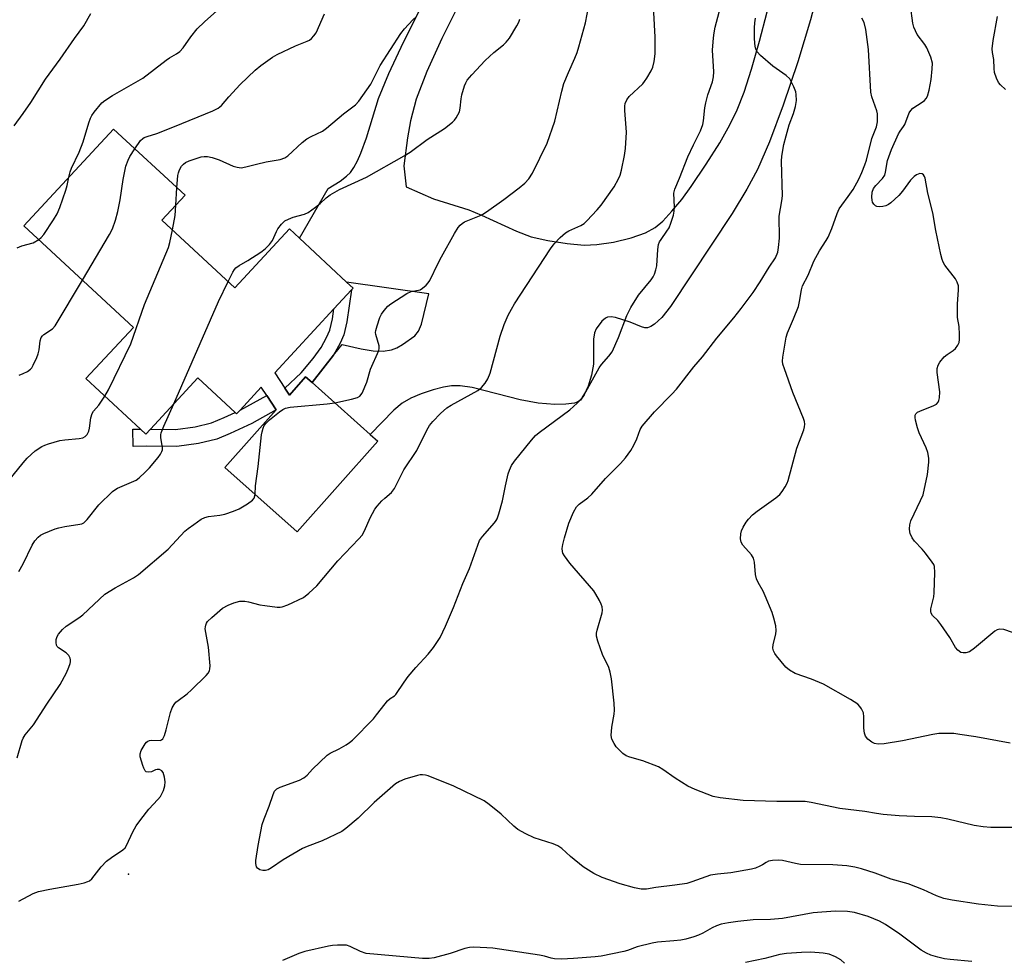
# Model space of a CAD drawing. Units: inches. Extents: x 1315764 to 1321765, y 545446 to 549447.
# Drawn here: x 1317885 to 1318168, y 547420 to 547691 of the extents above; entities that cross this region are included whole.
import ezdxf

# ---------------------------------------------------------------- set-up
doc = ezdxf.new("R2010")
doc.units = ezdxf.units.IN
doc.header["$MEASUREMENT"] = 0
for name, color, linetype in [('BLDG-Footprint', 5, 'Continuous'), ('ELEV-Spot Elevation', 7, 'Continuous'), ('TRANS-Driveway', 251, 'Continuous'), ('TRANS-Non Street Sidewalk', 7, 'Continuous'), ('Undefined', 1, 'Continuous')]:
    doc.layers.add(name, color=color, linetype=linetype)

msp = doc.modelspace()

# ---------------------------------------------------------------- linework, layer by layer
at = {"layer": 'BLDG-Footprint', "elevation": 423.27}
msp.add_lwpolyline([(1317926.03, 547633.22), (1317946.98, 547613.79), (1317962.66, 547630.69), (1317965.55, 547628.02), (1317979.11, 547615.44), (1317980.99, 547613.69), (1317980.5, 547613.17), (1317975.47, 547607.74), (1317958.42, 547589.36), (1317961.34, 547584.91), (1317962.64, 547582.92), (1317967.32, 547588.17), (1317969.17, 547586.52), (1317985.86, 547571.64), (1317988.11, 547569.65), (1317964.91, 547543.62), (1317944.13, 547562.14), (1317958.86, 547578.68), (1317956.16, 547582.8), (1317954.58, 547585.21), (1317948.46, 547578.62), (1317947.49, 547577.57), (1317947.07, 547577.96), (1317936.35, 547587.9), (1317922.7, 547573.18), (1317921.35, 547571.73), (1317919.81, 547573.16), (1317904.16, 547587.66), (1317917.82, 547602.39), (1317886.31, 547631.6), (1317912.1, 547659.42), (1317932.65, 547640.37)], close=True, dxfattribs=at)
at = {"layer": 'ELEV-Spot Elevation'}
msp.add_point((1317916.42, 547445.26, 427.6), dxfattribs=at)
at = {"layer": 'TRANS-Driveway'}
for points in [[(1318114.35, 547698.21, 0), (1318112.42, 547690.81, 0), (1318108.81, 547678.75, 0), (1318104.61, 547666.23, 0), (1318100.68, 547655.78, 0), (1318097.2, 547647.82, 0), (1318094.18, 547642.16, 0), (1318089.93, 547635.13, 0), (1318072.24, 547608.39, 0), (1318069.72, 547605.22, 0), (1318067.59, 547603.33, 0), (1318066.55, 547602.65, 0), (1318065.62, 547602.28, 0), (1318064.82, 547602.29, 0), (1318063.87, 547602.53, 0), (1318060.64, 547603.88, 0), (1318056.4, 547605.28, 0), (1318055.13, 547605.46, 0), (1318054.1, 547605.36, 0), (1318053.48, 547605.03, 0), (1318052.48, 547604.15, 0), (1318050.83, 547602.01, 0), (1318050.34, 547600.79, 0), (1318050.08, 547598.98, 0), (1318050.11, 547591.87, 0), (1318049.52, 547588.66, 0), (1318048.54, 547585.46, 0), (1318047.42, 547582.98, 0), (1318046.29, 547581.49, 0), (1318045.54, 547581, 0), (1318044.57, 547580.65, 0), (1318042.13, 547580.29, 0), (1318038.99, 547580.28, 0), (1318034.2, 547580.64, 0), (1318029.01, 547581.56, 0), (1318015.22, 547585.11, 0), (1318011.75, 547585.62, 0), (1318009.21, 547585.64, 0), (1318006.94, 547585.26, 0), (1318003.94, 547584.46, 0), (1318000.57, 547583.32, 0), (1317997.56, 547582.1, 0), (1317995.1, 547580.64, 0), (1317992.65, 547578.63, 0), (1317985.86, 547571.64, 0), (1317969.18, 547586.52, 0), (1317975.37, 547594.38, 0), (1317977.83, 547597.5, 0), (1317983.25, 547596.27, 0), (1317986.74, 547595.7, 0), (1317989.59, 547595.56, 0), (1317992.03, 547595.9, 0), (1317993.51, 547596.5, 0), (1317995.21, 547597.45, 0), (1317998.71, 547600.01, 0), (1317999.73, 547601.32, 0), (1318000.59, 547603.3, 0), (1318002.72, 547612.05, 0), (1317979.11, 547615.43, 0), (1317965.55, 547628.02, 0), (1317973.84, 547642.35, 0), (1317977.21, 547644.45, 0), (1317979.08, 547645.82, 0), (1317980.19, 547646.95, 0), (1317981.2, 547648.35, 0), (1317982.27, 547650.27, 0), (1317983.23, 547652.44, 0), (1317984.81, 547656.86, 0), (1317988.26, 547668.16, 0), (1317991.23, 547675.35, 0), (1317995.45, 547684.38, 0), (1318000.37, 547694.06, 0)], [(1318011.51, 547695.63, 0), (1318006.44, 547685.48, 0), (1318002.19, 547675.99, 0), (1317999.14, 547667.97, 0), (1317997.43, 547661.78, 0), (1317996.61, 547656.9, 0), (1317995.57, 547648.82, 0), (1317996.18, 547642.84, 0), (1318004.1, 547639.36, 0), (1318014.26, 547636.15, 0), (1318017.9, 547634.65, 0), (1318027.91, 547630.05, 0), (1318032.19, 547628.46, 0), (1318036.92, 547627.36, 0), (1318042.5, 547626.47, 0), (1318047.36, 547626.08, 0), (1318050.98, 547626.18, 0), (1318055.79, 547626.91, 0), (1318060.92, 547628.14, 0), (1318065.04, 547629.6, 0), (1318067.77, 547631.09, 0), (1318069.97, 547632.97, 0), (1318072.61, 547635.76, 0), (1318075.44, 547639.19, 0), (1318078.18, 547642.9, 0), (1318082.46, 547649.28, 0), (1318086.34, 547655.49, 0), (1318089.28, 547660.66, 0), (1318091.38, 547664.93, 0), (1318093.33, 547669.99, 0), (1318095.49, 547676.65, 0), (1318097.78, 547684.63, 0), (1318099.96, 547693.13, 0)]]:
    msp.add_polyline3d(points, dxfattribs=at)
at = {"layer": 'TRANS-Non Street Sidewalk'}
for points in [[(1317975.37, 547594.38), (1317969.18, 547586.52), (1317967.32, 547588.17), (1317962.65, 547582.92), (1317961.34, 547584.91), (1317966.05, 547589.37), (1317969.52, 547593.48), (1317971.79, 547596.65), (1317973.33, 547599.47), (1317974.27, 547601.61), (1317975.06, 547604.82), (1317975.47, 547607.74), (1317980.5, 547613.17), (1317979.2, 547603.98), (1317978.32, 547600.26), (1317977.26, 547597.83)], [(1317958.86, 547578.68), (1317951.85, 547574.8), (1317945.65, 547571.85), (1317941.76, 547570.28), (1317936.5, 547568.99), (1317930.32, 547568.15), (1317921.63, 547568.28), (1317917.77, 547568.2), (1317917.66, 547573.11), (1317919.81, 547573.16), (1317921.35, 547571.73), (1317922.7, 547573.18), (1317929.91, 547573.07), (1317935.55, 547573.84), (1317940.29, 547575), (1317943.91, 547576.47), (1317947.07, 547577.96), (1317947.49, 547577.57), (1317948.46, 547578.62), (1317956.16, 547582.8)]]:
    msp.add_lwpolyline(points, close=True, dxfattribs=at)
at = {"layer": 'Undefined'}
msp.add_line((1317930.03, 547637.54, 422), (1317930.3, 547642.55, 422), dxfattribs=at)
for points, elevation in [([(1317884.92, 547437.5), (1317888.96, 547439.65), (1317890.58, 547440.25), (1317893.76, 547440.95), (1317901.98, 547442.31), (1317903.66, 547442.73), (1317904.72, 547443.1), (1317905.2, 547443.36), (1317905.84, 547443.92), (1317908.57, 547447.32), (1317910.1, 547448.97), (1317911.48, 547450.02), (1317914.76, 547452.21), (1317915.44, 547452.83), (1317915.85, 547453.48), (1317917.65, 547457.37), (1317918.62, 547459.16), (1317919.93, 547460.99), (1317922.25, 547463.92), (1317924.86, 547466.72), (1317925.56, 547467.57), (1317926.5, 547469.25), (1317926.87, 547470.62), (1317926.97, 547471.77), (1317926.79, 547473.15), (1317926.39, 547474.42), (1317925.95, 547474.98), (1317925.32, 547475.29), (1317924.63, 547475.35), (1317924.18, 547475.22), (1317923.06, 547474.69), (1317922.13, 547474.52), (1317921.52, 547474.66), (1317921.19, 547474.98), (1317920.83, 547475.67), (1317920.53, 547476.47), (1317919.77, 547478.97), (1317919.71, 547479.78), (1317920.05, 547480.8), (1317921.21, 547482.73), (1317921.56, 547483.14), (1317921.96, 547483.45), (1317922.43, 547483.63), (1317922.94, 547483.71), (1317925.46, 547483.69), (1317925.9, 547483.85), (1317926.26, 547484.15), (1317926.74, 547485.1), (1317927.27, 547486.75), (1317928.45, 547491.74), (1317928.98, 547493.04), (1317929.53, 547494.02), (1317930.05, 547494.64), (1317930.65, 547495.18), (1317933.24, 547497.08), (1317934.5, 547498.18), (1317938.7, 547502.36), (1317939.27, 547503.01), (1317939.69, 547503.72), (1317939.81, 547504.26), (1317939.84, 547505.12), (1317939.43, 547510.51), (1317938.48, 547515.73), (1317938.49, 547516.29), (1317938.61, 547516.84), (1317938.83, 547517.35), (1317939.13, 547517.82), (1317940.36, 547519.04), (1317943.47, 547521.66), (1317945.01, 547522.56), (1317946.68, 547523.21), (1317948.4, 547523.68), (1317949.81, 547523.74), (1317950.92, 547523.55), (1317954.2, 547522.68), (1317955.63, 547522.41), (1317959.15, 547521.99), (1317960.02, 547521.98), (1317960.58, 547522.07), (1317962.2, 547522.66), (1317966.69, 547524.79), (1317968.27, 547525.99), (1317970.57, 547528.14), (1317976.56, 547535.25), (1317982.65, 547541.6), (1317983.56, 547542.67), (1317984.27, 547543.93), (1317985.86, 547547.7), (1317987.22, 547550.15), (1317987.9, 547551.03), (1317989.22, 547552.5), (1317990.04, 547553.29), (1317992.03, 547554.96), (1317992.91, 547556.05), (1317995.57, 547561.48), (1317999.33, 547566.98), (1318002.18, 547572.9), (1318002.95, 547574.16), (1318003.84, 547575.36), (1318006.13, 547577.67), (1318007.89, 547579.24), (1318009.14, 547580.02), (1318016.79, 547584.29), (1318017.89, 547585.14), (1318018.96, 547586.36), (1318019.69, 547587.59), (1318020.37, 547589.24), (1318023.27, 547599.89), (1318024.39, 547603.22), (1318025.52, 547605.92), (1318026.45, 547607.68), (1318027.37, 547609.17), (1318037.71, 547624.96), (1318038.74, 547626.41), (1318040.53, 547628.25), (1318042.02, 547629.56), (1318043, 547630.13), (1318046.44, 547631.65), (1318047.35, 547632.26), (1318048.18, 547633.04), (1318051.12, 547636.19), (1318052.23, 547637.54), (1318056, 547642.78), (1318057.29, 547645.08), (1318057.76, 547646.16), (1318058.14, 547647.56), (1318059.02, 547651.82), (1318059.28, 547653.84), (1318059.58, 547658.54), (1318059.07, 547664.71), (1318059.07, 547666.01), (1318059.19, 547666.76), (1318059.67, 547667.8), (1318060.36, 547668.76), (1318064.2, 547672.36), (1318064.77, 547673.04), (1318065.42, 547674.04), (1318066.6, 547676.13), (1318067.09, 547677.2), (1318067.5, 547678.83), (1318067.83, 547681.04), (1318067.81, 547685.83), (1318067.03, 547700.09)], 428), ([(1317899.28, 547645.59), (1317899.65, 547647.16), (1317900.02, 547648.18), (1317902.21, 547652.8), (1317903.39, 547655.78), (1317904.99, 547661.17), (1317905.48, 547662.56), (1317905.89, 547663.31), (1317906.56, 547664.24), (1317908.75, 547666.91), (1317909.63, 547667.64), (1317911.83, 547669.06), (1317920.5, 547673.99), (1317927.25, 547679.25), (1317928.2, 547679.89), (1317930.23, 547681.06), (1317931.16, 547681.73), (1317932.14, 547682.76), (1317934.32, 547685.91), (1317936.17, 547688.21), (1317938.22, 547690.27), (1317941.8, 547693.43)], 418), ([(1318172.62, 547435.89), (1318166.17, 547436.06), (1318160.74, 547436.63), (1318153.14, 547437.71), (1318150.76, 547438.2), (1318148.69, 547438.97), (1318144.97, 547440.7), (1318140.56, 547442.49), (1318135.64, 547443.75), (1318131.03, 547445.52), (1318127.09, 547446.76), (1318125.16, 547447.23), (1318122.93, 547447.61), (1318118.83, 547447.96), (1318109.59, 547448.03), (1318108.14, 547448.26), (1318104.44, 547449.15), (1318103.29, 547449.26), (1318101.53, 547449.15), (1318100.4, 547448.93), (1318099.7, 547448.61), (1318098.67, 547447.91), (1318097.92, 547447.52), (1318096.59, 547446.99), (1318095.48, 547446.68), (1318089.51, 547445.63), (1318085.68, 547445.23), (1318083.68, 547444.9), (1318078.29, 547442.98), (1318076.88, 547442.58), (1318073.42, 547442.06), (1318068.01, 547441.41), (1318065.28, 547440.96), (1318063.8, 547440.91), (1318061.86, 547441.32), (1318057.75, 547442.49), (1318052.54, 547444.3), (1318050.13, 547445.45), (1318048.59, 547446.35), (1318047.13, 547447.36), (1318043.49, 547450.34), (1318040.93, 547452.6), (1318039.81, 547453.4), (1318038.46, 547453.95), (1318033.02, 547455.64), (1318030.63, 547456.8), (1318028.32, 547458.1), (1318027.18, 547459.01), (1318023.53, 547462.45), (1318020.06, 547465.3), (1318018.61, 547466.33), (1318009.9, 547470.56), (1318002.55, 547473.45), (1318001.74, 547473.71), (1318000.96, 547473.83), (1318000.26, 547473.79), (1317999.46, 547473.63), (1317995.87, 547472.53), (1317994.32, 547471.91), (1317993.13, 547471.21), (1317987.04, 547465.84), (1317982.4, 547461.31), (1317978.9, 547458.32), (1317977.73, 547457.48), (1317972.06, 547454.79), (1317967.73, 547453.22), (1317966.42, 547452.63), (1317960.86, 547449.34), (1317957.54, 547447.06), (1317956.56, 547446.5), (1317955.78, 547446.28), (1317954.97, 547446.26), (1317954.19, 547446.48), (1317953.52, 547446.92), (1317953.22, 547447.31), (1317953.06, 547447.77), (1317952.99, 547448.3), (1317953.02, 547449.15), (1317953.63, 547453.5), (1317954.87, 547459.46), (1317955.36, 547461.15), (1317956.8, 547464.75), (1317957.95, 547468.13), (1317958.39, 547469.07), (1317959.05, 547469.73), (1317959.99, 547470.24), (1317965.58, 547472.29), (1317966.85, 547472.96), (1317967.76, 547473.7), (1317969.3, 547475.38), (1317973.48, 547479.42), (1317974.39, 547480.02), (1317976.92, 547481.26), (1317978.96, 547482.4), (1317979.94, 547483.03), (1317980.78, 547483.73), (1317986.82, 547489.9), (1317987.73, 547491), (1317990.14, 547494.21), (1317990.86, 547495.04), (1317991.63, 547495.73), (1317992.82, 547496.49), (1317993.26, 547496.85), (1317995.61, 547500.39), (1317996.8, 547502.04), (1317999, 547504.61), (1318002.52, 547508.43), (1318004.08, 547510.35), (1318005.98, 547513.27), (1318007.54, 547516.5), (1318009.82, 547521.9), (1318012.51, 547528.75), (1318014.38, 547533.09), (1318017.34, 547541.1), (1318018.13, 547542.32), (1318021.65, 547546.2), (1318022.13, 547546.89), (1318022.38, 547547.41), (1318022.86, 547548.81), (1318023.93, 547552.54), (1318024.74, 547556.85), (1318025.53, 547560.29), (1318025.9, 547561.4), (1318026.53, 547562.7), (1318027.39, 547563.9), (1318032.25, 547570.02), (1318033.41, 547571.35), (1318034.49, 547572.23), (1318043.22, 547578.66), (1318045.41, 547580.65), (1318046.84, 547582.15), (1318047.91, 547583.88), (1318051.68, 547590.79), (1318052.39, 547591.72), (1318054.51, 547594.08), (1318055.4, 547595.41), (1318057.3, 547599.45), (1318059.64, 547605.81), (1318060.08, 547606.8), (1318060.79, 547608.1), (1318062.96, 547611.62), (1318066.62, 547616.07), (1318067.24, 547616.96), (1318067.59, 547617.69), (1318068.02, 547618.99), (1318068.24, 547620.08), (1318068.56, 547624.79), (1318068.78, 547626.22), (1318069.07, 547626.95), (1318069.47, 547627.67), (1318071.16, 547630.05), (1318071.78, 547631.04), (1318072.33, 547632.39), (1318073.02, 547634.65), (1318073.22, 547635.8), (1318073.32, 547636.96), (1318073.18, 547640.95), (1318073.41, 547642.1), (1318074.79, 547645.28), (1318077.18, 547651.4), (1318078.79, 547654.89), (1318080.8, 547658.87), (1318081.52, 547660.7), (1318081.72, 547661.82), (1318082.11, 547665.53), (1318082.35, 547666.96), (1318082.95, 547669.27), (1318084.24, 547673.01), (1318084.57, 547674.41), (1318084.64, 547675.83), (1318084.31, 547682.11), (1318084.53, 547685.59), (1318084.71, 547687.03), (1318085.05, 547688.72), (1318086.53, 547694.47)], 430), ([(1317975.7, 547580.7), (1317980.53, 547581.8), (1317982.22, 547582.26), (1317982.93, 547582.65), (1317983.56, 547583.49), (1317984.89, 547586.62), (1317985.98, 547590.37), (1317988.36, 547595.78), (1317988.46, 547596.31), (1317988.42, 547597.14), (1317987.52, 547600.39), (1317987.45, 547600.92), (1317987.49, 547601.46), (1317987.84, 547602.83), (1317988.69, 547605.27), (1317989.17, 547606.23), (1317989.91, 547607.28), (1317990.99, 547608.47), (1317991.85, 547609.2), (1317996.43, 547612.11), (1317997.65, 547612.68), (1318000.21, 547613.21), (1318000.91, 547613.64), (1318001.96, 547614.58), (1318002.53, 547615.22), (1318003, 547615.92), (1318005.42, 547620.9), (1318006.39, 547622.71), (1318010.12, 547629.39), (1318011.2, 547631.08), (1318011.72, 547631.74), (1318012.31, 547632.29), (1318013.03, 547632.72), (1318017.31, 547634.49), (1318018.3, 547634.97), (1318019.28, 547635.57), (1318024.28, 547639.13), (1318028.71, 547642.52), (1318030.35, 547643.89), (1318031.44, 547645.1), (1318032.5, 547646.73), (1318036.76, 547655.37), (1318038.99, 547661.63), (1318040.97, 547670.3), (1318041.56, 547672.46), (1318042.84, 547675.69), (1318044.71, 547679.77), (1318045.35, 547681.37), (1318045.88, 547683.06), (1318047.73, 547689.95), (1318048.68, 547694.88)], 426), ([(1318170.53, 547514.69), (1318167.98, 547515.52), (1318166.87, 547515.7), (1318166.12, 547515.5), (1318165.42, 547515.05), (1318159.55, 547510.16), (1318158.12, 547509.18), (1318157.13, 547508.83), (1318156.35, 547508.81), (1318155.61, 547508.99), (1318154.8, 547509.57), (1318154.13, 547510.4), (1318152.47, 547513.25), (1318149.95, 547516.97), (1318149.02, 547518.14), (1318147.49, 547519.63), (1318147.1, 547520.26), (1318147, 547520.73), (1318147.04, 547521.51), (1318147.87, 547524.97), (1318148.03, 547526.14), (1318148.16, 547531.97), (1318148.04, 547533.67), (1318147.87, 547534.2), (1318147.45, 547534.95), (1318145.5, 547537.54), (1318144.57, 547538.69), (1318142.38, 547540.99), (1318141.67, 547541.88), (1318141.08, 547543.14), (1318140.95, 547543.68), (1318140.88, 547544.53), (1318140.95, 547545.67), (1318141.24, 547546.77), (1318144.09, 547552.6), (1318144.78, 547554.3), (1318146.06, 547560.08), (1318146.48, 547563.69), (1318146.46, 547564.84), (1318146.17, 547566.39), (1318145.67, 547567.75), (1318143.72, 547572.1), (1318143.18, 547573.49), (1318142.63, 547575.71), (1318142.52, 547576.47), (1318142.54, 547577.17), (1318142.68, 547577.57), (1318143.18, 547578.02), (1318143.87, 547578.36), (1318147.9, 547579.95), (1318148.63, 547580.36), (1318149.14, 547580.91), (1318149.32, 547581.39), (1318149.49, 547582.18), (1318149.61, 547583.86), (1318148.89, 547589.47), (1318148.89, 547590.55), (1318149.1, 547591.51), (1318149.58, 547592.42), (1318150.89, 547593.89), (1318151.77, 547594.63), (1318153.48, 547595.77), (1318154.12, 547596.35), (1318154.78, 547597.3), (1318155.15, 547598.08), (1318155.31, 547598.9), (1318155.31, 547600.31), (1318155.13, 547602.61), (1318154.73, 547605.27), (1318154.66, 547606.75), (1318154.69, 547609.12), (1318155.03, 547613.17), (1318154.94, 547614.3), (1318154.6, 547615.38), (1318154.08, 547616.38), (1318151.1, 547620.27), (1318150.57, 547621.18), (1318150.26, 547621.93), (1318149.91, 547623.34), (1318148.51, 547630.24), (1318147.63, 547635.36), (1318146.21, 547640.97), (1318145.37, 547645.3), (1318145.21, 547645.81), (1318144.94, 547646.23), (1318144.54, 547646.51), (1318143.86, 547646.59), (1318142.92, 547646.27), (1318142.23, 547645.79), (1318141.22, 547644.69), (1318138.93, 547641.56), (1318137.88, 547640.29), (1318135.51, 547638.23), (1318134.83, 547637.72), (1318134.1, 547637.32), (1318133.25, 547637.1), (1318132.38, 547637.02), (1318131.55, 547637.11), (1318131.11, 547637.32), (1318130.62, 547637.81), (1318130.28, 547638.44), (1318130.14, 547638.99), (1318130.05, 547639.85), (1318130.14, 547641.29), (1318130.53, 547642.3), (1318131.19, 547643.18), (1318133.18, 547645.22), (1318133.77, 547646.15), (1318134, 547646.97), (1318134.61, 547650.33), (1318135.74, 547653.55), (1318137.75, 547658.07), (1318138.18, 547658.8), (1318139.2, 547660.15), (1318139.57, 547660.75), (1318140.76, 547664.07), (1318141.25, 547664.78), (1318141.86, 547665.41), (1318144.58, 547667.15), (1318145.23, 547667.66), (1318145.73, 547668.21), (1318146.12, 547668.88), (1318146.59, 547670.55), (1318147.1, 547673.62), (1318147.46, 547676.7), (1318147.48, 547678.37), (1318147.01, 547680.04), (1318145.89, 547682.74), (1318145.26, 547683.74), (1318143.12, 547686.61), (1318142.58, 547687.65), (1318142.15, 547688.74), (1318141.86, 547689.87), (1318141.17, 547694.82)], 436), ([(1317883.58, 547660.33), (1317886.15, 547663.87), (1317888.3, 547667.07), (1317892.51, 547673.72), (1317896.73, 547679.51), (1317900.86, 547685.48), (1317903.6, 547689.1), (1317905.62, 547692.6)], 416), ([(1317918.21, 547653.75), (1317919.88, 547656.11), (1317920.48, 547656.71), (1317920.94, 547657), (1317921.73, 547657.31), (1317924.56, 547658.17), (1317929.58, 547660.12), (1317940.62, 547664.65), (1317942.15, 547665.4), (1317943.11, 547666.22), (1317945.2, 547668.66), (1317948.53, 547672.24), (1317952.86, 547676.36), (1317954.47, 547677.68), (1317957.84, 547680.09), (1317959.09, 547680.87), (1317964.37, 547683.3), (1317967.74, 547684.64), (1317968.44, 547685), (1317969.02, 547685.43), (1317969.72, 547686.19), (1317970.31, 547687.09), (1317972.72, 547692.56)], 420), ([(1317930.3, 547642.55), (1317930.55, 547646.04), (1317930.74, 547646.85), (1317931.08, 547647.67), (1317931.67, 547648.7), (1317932.2, 547649.33), (1317932.83, 547649.78), (1317933.89, 547650.28), (1317937.26, 547651.39), (1317938.11, 547651.56), (1317939.08, 547651.55), (1317940.5, 547651.22), (1317942.46, 547650.59), (1317946.5, 547648.71), (1317947.61, 547648.42), (1317948.75, 547648.31), (1317950.1, 547648.51), (1317953.19, 547649.31), (1317956, 547649.94), (1317960.03, 547650.7), (1317961.31, 547651.1), (1317962.23, 547651.68), (1317966.37, 547655.54), (1317967.68, 547656.61), (1317968.87, 547657.27), (1317972.14, 547658.83), (1317973.31, 547659.62), (1317978.23, 547663.79), (1317981.65, 547666.39), (1317982.65, 547667.43), (1317986.05, 547672.27), (1317988.76, 547677.65), (1317994.69, 547686.9), (1317995.78, 547688.22), (1317998.18, 547690.78), (1317999.22, 547691.8)], 422), ([(1317945.04, 547615.58), (1317946.4, 547618.32), (1317946.88, 547619.05), (1317947.27, 547619.47), (1317948.21, 547620.18), (1317950.73, 547621.62), (1317954.4, 547623.99), (1317955.73, 547625.02), (1317956.97, 547626.22), (1317957.79, 547627.36), (1317958.95, 547629.96), (1317959.36, 547630.71), (1317960.35, 547632.04), (1317961.37, 547632.98), (1317962.38, 547633.54), (1317963.72, 547634.12), (1317967.03, 547634.97), (1317968.06, 547635.38), (1317970.13, 547636.91), (1317971.45, 547638.02), (1317973.22, 547639.68), (1317974.34, 547640.48), (1317977.04, 547641.99), (1317984.81, 547645.55), (1317995.65, 547651.7), (1317997.33, 547652.81), (1318002.25, 547656.38), (1318007.23, 547659.6), (1318009.56, 547661.38), (1318010.14, 547662), (1318010.62, 547662.66), (1318011.53, 547664.35), (1318011.78, 547665.46), (1318011.99, 547668.11), (1318012.18, 547669.28), (1318013.01, 547671.83), (1318013.35, 547672.65), (1318013.78, 547673.42), (1318015.1, 547675.02), (1318018.9, 547679.15), (1318021.38, 547681.45), (1318024.15, 547683.6), (1318025, 547684.37), (1318025.88, 547685.55), (1318028.07, 547689.1), (1318028.63, 547690.15), (1318028.92, 547690.97)], 424), ([(1318171.95, 547458.65), (1318164.32, 547458.64), (1318162.05, 547458.82), (1318159.52, 547459.21), (1318151.88, 547461.06), (1318149.91, 547461.44), (1318147.29, 547461.71), (1318142.38, 547461.78), (1318137.95, 547461.97), (1318133.35, 547462.36), (1318131.42, 547462.63), (1318128.08, 547463.29), (1318120.85, 547464.12), (1318112.64, 547465.82), (1318110.88, 547466.1), (1318109.14, 547466.16), (1318102.72, 547466.07), (1318093.06, 547466.36), (1318086.46, 547467.13), (1318084.45, 547467.52), (1318079.32, 547469.58), (1318077.21, 547470.55), (1318073.52, 547472.85), (1318069.97, 547475.34), (1318068.73, 547476.05), (1318064.22, 547477.85), (1318060.5, 547478.86), (1318059.41, 547479.27), (1318058.53, 547479.9), (1318057.32, 547481.03), (1318056.61, 547481.87), (1318055.99, 547482.78), (1318055.38, 547484.03), (1318055.18, 547485.12), (1318055.36, 547487.45), (1318056.04, 547491.2), (1318056.14, 547492.36), (1318056.01, 547494.39), (1318055.27, 547501.34), (1318054.9, 547503.25), (1318054.49, 547504.64), (1318052.68, 547508.34), (1318051.28, 547512.25), (1318050.93, 547513.66), (1318050.94, 547514.5), (1318051.12, 547515.35), (1318052.54, 547520.33), (1318052.64, 547521.1), (1318052.55, 547522.06), (1318052.27, 547522.86), (1318051.76, 547523.9), (1318050.77, 547525.69), (1318050.13, 547526.67), (1318043.28, 547534.58), (1318041.7, 547536.74), (1318041.28, 547537.5), (1318041.11, 547538.02), (1318041.07, 547538.85), (1318041.24, 547539.98), (1318041.74, 547541.95), (1318043, 547546.08), (1318044.34, 547549.32), (1318045.17, 547550.81), (1318045.95, 547551.58), (1318048.39, 547553.44), (1318049.6, 547554.49), (1318053.49, 547558.92), (1318057.82, 547563.26), (1318059.25, 547564.86), (1318060.76, 547567.01), (1318061.64, 547568.51), (1318062.5, 547570.33), (1318063.47, 547573.02), (1318064.02, 547574), (1318067.59, 547578.11), (1318072.61, 547583.2), (1318073.93, 547584.64), (1318078.87, 547591.1), (1318081.41, 547593.92), (1318085.56, 547599.3), (1318090.43, 547605.12), (1318092.56, 547607.81), (1318095.96, 547612.38), (1318098.02, 547615.47), (1318100.54, 547619.73), (1318102.34, 547622.36), (1318103.01, 547623.98), (1318103.29, 547625.4), (1318103.55, 547628.01), (1318103.44, 547634.4), (1318104.23, 547638.75), (1318104.38, 547640.21), (1318104.13, 547650.17), (1318104.18, 547651.59), (1318104.8, 547654.94), (1318105.44, 547657.49), (1318106.34, 547660.59), (1318107.53, 547663.87), (1318108.13, 547665.86), (1318108.38, 547667.59), (1318108.36, 547669.31), (1318108.18, 547670.15), (1318107.66, 547671.52), (1318106.92, 547673.11), (1318106.46, 547673.83), (1318105.4, 547674.77), (1318101.6, 547677.47), (1318098.05, 547680.55), (1318097.12, 547681.62), (1318096.77, 547682.39), (1318096.55, 547683.23), (1318096.42, 547684.1), (1318096.36, 547685.58), (1318096.35, 547688.53), (1318096.45, 547689.92), (1318096.67, 547691.27)], 432), ([(1318169.86, 547482.88), (1318159.96, 547484.69), (1318155.34, 547485.42), (1318153.61, 547485.62), (1318151.04, 547485.68), (1318149.34, 547485.62), (1318147.64, 547485.39), (1318138.91, 547483.51), (1318133.62, 547482.68), (1318131.9, 547482.61), (1318130.82, 547482.79), (1318130.07, 547483.13), (1318128.97, 547484.05), (1318128.28, 547484.94), (1318128, 547485.74), (1318127.76, 547487.19), (1318127.82, 547490.43), (1318127.71, 547491.56), (1318127.13, 547492.79), (1318126.65, 547493.46), (1318126.07, 547494.05), (1318123.95, 547495.42), (1318116.14, 547499.81), (1318112.7, 547501.27), (1318108.05, 547502.94), (1318106.4, 547503.89), (1318105.32, 547504.74), (1318102.66, 547507.97), (1318102.15, 547508.69), (1318101.77, 547509.45), (1318101.64, 547510.18), (1318101.69, 547511.2), (1318102.45, 547514.19), (1318102.62, 547515.28), (1318102.47, 547516.65), (1318101.94, 547518.85), (1318101.39, 547520.47), (1318099.44, 547525.28), (1318098.81, 547526.57), (1318097.39, 547529.08), (1318096.91, 547530.11), (1318096.63, 547531.38), (1318096.32, 547534.93), (1318096.04, 547536.04), (1318095.45, 547536.98), (1318092.97, 547539.82), (1318092.47, 547540.69), (1318092.28, 547541.65), (1318092.42, 547543.06), (1318092.62, 547543.89), (1318093.08, 547544.93), (1318093.94, 547546.42), (1318094.62, 547547.31), (1318095.81, 547548.5), (1318097.07, 547549.62), (1318102.49, 547553.41), (1318103.59, 547554.33), (1318104.28, 547555.19), (1318105.18, 547556.61), (1318105.7, 547557.6), (1318105.99, 547558.38), (1318108.52, 547567.69), (1318110.48, 547572.98), (1318110.71, 547573.82), (1318110.79, 547574.54), (1318110.67, 547575.35), (1318110.4, 547576.19), (1318107.41, 547583.73), (1318104.94, 547590.45), (1318104.49, 547591.86), (1318104.38, 547592.72), (1318104.47, 547593.85), (1318105.45, 547599.57), (1318105.83, 547600.79), (1318107.58, 547604.86), (1318108.95, 547608.43), (1318109.31, 547609.83), (1318109.9, 547613.23), (1318110.19, 547614.3), (1318111.76, 547617.44), (1318113.39, 547621.4), (1318115.01, 547624.4), (1318116.94, 547627.34), (1318117.52, 547628.36), (1318118.53, 547630.79), (1318120.15, 547635.17), (1318120.73, 547636.44), (1318121.45, 547637.56), (1318123.31, 547639.99), (1318124.71, 547642.04), (1318126.38, 547645.05), (1318127.23, 547646.91), (1318128.1, 547649.1), (1318128.55, 547650.46), (1318130.11, 547656.65), (1318131.42, 547660.02), (1318131.66, 547661.48), (1318131.74, 547662.96), (1318131.67, 547663.83), (1318131.47, 547664.65), (1318130.12, 547668.65), (1318129.79, 547670.01), (1318129.13, 547682.26), (1318128.32, 547688.07), (1318127.86, 547690.06), (1318127.23, 547691.27)], 434), ([(1318168.51, 547670.77), (1318167.02, 547672.16), (1318166.47, 547672.81), (1318165.87, 547674.06), (1318165.37, 547675.68), (1318165.21, 547676.8), (1318165.14, 547679.38), (1318164.75, 547681.41), (1318164.65, 547682.46), (1318164.92, 547684.82), (1318166.15, 547691.79)], 438), ([(1317903.15, 547615.99), (1317910.97, 547629.14), (1317911.79, 547630.72), (1317912.64, 547633.21), (1317913.36, 547635.72), (1317913.97, 547639.05), (1317914.85, 547644.89), (1317915.68, 547648.78), (1317916.27, 547650.43), (1317916.76, 547651.49), (1317918.21, 547653.75)], 420), ([(1317890.59, 547627.64), (1317891.31, 547628.2), (1317892.06, 547629.1), (1317894.84, 547633.3), (1317895.89, 547635.05), (1317896.65, 547636.88), (1317898.38, 547641.8), (1317898.75, 547643.16), (1317899.28, 547645.59)], 418), ([(1317929.02, 547630.45), (1317929.79, 547634.55), (1317930.03, 547637.54)], 422), ([(1317909.64, 547582.59), (1317910.7, 547584.44), (1317917.08, 547597.71), (1317921.05, 547608.98), (1317927.88, 547625.41), (1317928.28, 547626.81), (1317929.02, 547630.45)], 422), ([(1317884.4, 547625.28), (1317885.71, 547625.85), (1317888.96, 547626.75), (1317890.59, 547627.64)], 418), ([(1317885, 547588.71), (1317886.09, 547589.1), (1317887.36, 547589.72), (1317888.25, 547590.37), (1317888.6, 547590.81), (1317889.04, 547591.57), (1317890.05, 547593.73), (1317890.47, 547594.84), (1317890.71, 547595.96), (1317891, 547598.5), (1317891.31, 547599.52), (1317891.67, 547599.97), (1317892.11, 547600.33), (1317894.54, 547601.98), (1317895.31, 547602.86), (1317903.15, 547615.99)], 420), ([(1317929.42, 547580.42), (1317942.27, 547609.8), (1317945.04, 547615.58)], 424), ([(1317882.03, 547558.41), (1317886.09, 547563.48), (1317887.24, 547564.81), (1317889.53, 547566.93), (1317891.51, 547568.18), (1317892.31, 547568.56), (1317893.38, 547568.95), (1317896.67, 547569.88), (1317898.06, 547570.09), (1317902.25, 547570.42), (1317903.29, 547570.66), (1317903.98, 547571.01), (1317904.52, 547571.6), (1317904.99, 547572.59), (1317905.17, 547573.45), (1317905.57, 547576.39), (1317905.96, 547577.64), (1317906.35, 547578.27), (1317907.85, 547580.04), (1317909.64, 547582.59)], 422), ([(1317884.92, 547532.22), (1317886.12, 547534.47), (1317888.73, 547539.83), (1317889.47, 547541.03), (1317890.41, 547542.13), (1317891.07, 547542.66), (1317892.09, 547543.18), (1317895.3, 547544.47), (1317896.4, 547544.82), (1317898.08, 547545.17), (1317902.41, 547545.81), (1317902.96, 547545.95), (1317903.52, 547546.22), (1317903.95, 547546.57), (1317904.54, 547547.22), (1317907.83, 547551.42), (1317911.81, 547555.23), (1317912.5, 547555.75), (1317913.24, 547556.16), (1317918.56, 547558.48), (1317919.5, 547559.16), (1317921.23, 547560.76), (1317922.44, 547562.02), (1317924.91, 547565.02), (1317925.6, 547565.95), (1317926.01, 547566.68), (1317926.18, 547567.19), (1317926.22, 547567.73), (1317925.71, 547570.76), (1317925.72, 547571.5), (1317925.84, 547572.07), (1317926.55, 547574.02), (1317929.42, 547580.42)], 424), ([(1317952.81, 547554.41), (1317952.87, 547556.89), (1317953.71, 547562.45), (1317954.62, 547571.53), (1317954.78, 547572.38), (1317955.11, 547573.43), (1317955.44, 547574.17), (1317955.93, 547574.83), (1317956.96, 547575.79), (1317959.83, 547578.17), (1317960.74, 547578.82), (1317961.49, 547579.17), (1317962.92, 547579.43), (1317973.55, 547580.42), (1317975.7, 547580.7)], 426), ([(1317884.38, 547478.67), (1317885.83, 547483.62), (1317886.17, 547484.37), (1317886.71, 547485.26), (1317889.05, 547488.2), (1317892.9, 547494.1), (1317896.79, 547499.73), (1317898.62, 547503.14), (1317899.28, 547504.72), (1317899.64, 547505.78), (1317899.74, 547506.31), (1317899.73, 547506.84), (1317899.6, 547507.34), (1317899.25, 547508.05), (1317898.9, 547508.46), (1317898.45, 547508.82), (1317896.26, 547510.26), (1317895.89, 547510.65), (1317895.68, 547511.04), (1317895.57, 547511.86), (1317895.64, 547512.71), (1317895.87, 547513.54), (1317896.3, 547514.25), (1317897.43, 547515.53), (1317898.49, 547516.49), (1317902.1, 547518.87), (1317903.24, 547519.73), (1317909.63, 547525.68), (1317912.53, 547527.58), (1317917.82, 547530.37), (1317919.3, 547531.37), (1317927.76, 547538.64), (1317932.63, 547543.84), (1317933.52, 547544.58), (1317935.16, 547545.76), (1317937.3, 547547.23), (1317938.3, 547547.76), (1317939.41, 547548.04), (1317942.62, 547548.45), (1317944.05, 547548.72), (1317946.55, 547549.56), (1317948.17, 547550.23), (1317950.64, 547551.7), (1317952, 547552.7), (1317952.48, 547553.31), (1317952.81, 547554.41)], 426), ([(1318158.84, 547420.16), (1318152.55, 547420.71), (1318150.95, 547420.93), (1318149.02, 547421.36), (1318147.05, 547421.96), (1318145.74, 547422.53), (1318144.29, 547423.39), (1318138.1, 547428.01), (1318134.03, 547430.75), (1318132.27, 547431.73), (1318129.03, 547433.07), (1318125.1, 547434.19), (1318123.03, 547434.49), (1318119.57, 547434.58), (1318113.2, 547434.08), (1318104.38, 547432.47), (1318100.9, 547432.23), (1318095.98, 547432.14), (1318091.51, 547431.67), (1318088.85, 547431.23), (1318086.8, 547430.81), (1318085.46, 547430.37), (1318084.19, 547429.82), (1318081.48, 547428.29), (1318080.23, 547427.7), (1318078.92, 547427.2), (1318076.62, 547426.58), (1318075.17, 547426.3), (1318073.12, 547426.02), (1318068.43, 547425.64), (1318066.96, 547425.44), (1318062.61, 547424.38), (1318059.85, 547423.33), (1318058.82, 547423.03), (1318052.29, 547421.68), (1318050.54, 547421.46), (1318044.31, 547420.98), (1318040.86, 547420.82), (1318038.86, 547420.88), (1318037.92, 547421.06), (1318035.98, 547421.62), (1318034.57, 547421.91), (1318021.11, 547423.95), (1318019.38, 547424.09), (1318015.62, 547424.22), (1318014.47, 547424.18), (1318013.08, 547423.9), (1318008.87, 547422.45), (1318004.27, 547421.19), (1318002.87, 547420.99), (1318000.94, 547420.97), (1317984.76, 547422.45), (1317983.13, 547422.97), (1317980.11, 547424.46), (1317979.07, 547424.79), (1317978.22, 547424.85), (1317976.49, 547424.81), (1317975.03, 547424.72), (1317973.88, 547424.56), (1317967.06, 547422.96), (1317965.39, 547422.47), (1317960.71, 547420.38)], 428), ([(1318122.17, 547419.62), (1318121.13, 547420.65), (1318119.65, 547421.5), (1318117.8, 547422.25), (1318116.07, 547422.54), (1318112.58, 547422.82), (1318109.85, 547422.75), (1318105.54, 547422.45), (1318103.61, 547422.14), (1318099.29, 547421.03), (1318093.76, 547419.85)], 426)]:
    msp.add_lwpolyline(points, dxfattribs=dict(at, elevation=elevation))

doc.saveas('drawing.dxf')
